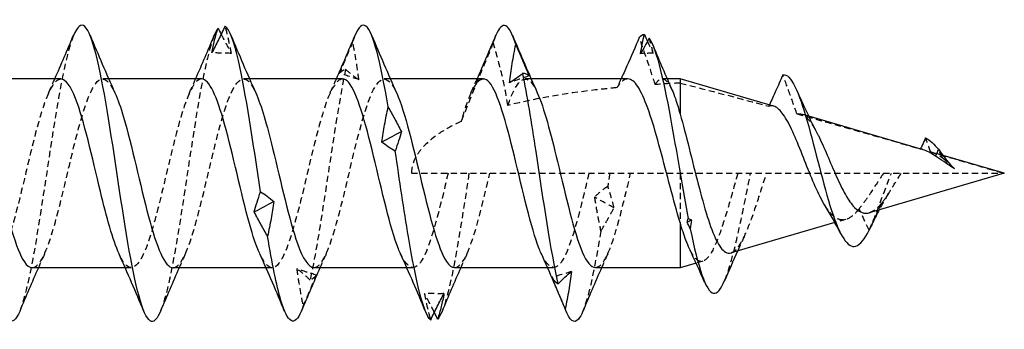
# Model space of a CAD drawing. Units: millimetres. Extents: x 1814 to 2250, y 1264 to 1639.
# Drawn here: x 2026 to 2053, y 1628 to 1636 of the extents above; entities that cross this region are included whole.
import ezdxf

# ---------------------------------------------------------------- set-up
doc = ezdxf.new("R2010")
doc.units = ezdxf.units.MM
doc.linetypes.add('DASHED', pattern=[0.2067, 0.1654, -0.0413])
doc.layers.add('Hidden', color=6, linetype='DASHED', lineweight=25)
doc.layers.add('Part', color=7, linetype='Continuous', lineweight=25)

msp = doc.modelspace()

# ---------------------------------------------------------------- linework, layer by layer
at = {"layer": 'Hidden'}
for p, q in [((2028.705, 1634.737), (2028.541, 1634.737)), ((2032.505, 1634.737), (2032.341, 1634.737)), ((2036.305, 1634.737), (2036.141, 1634.737)), ((2040.105, 1634.737), (2039.941, 1634.737)), ((2043.776, 1634.737), (2043.642, 1634.737)), ((2047.596, 1633.726), (2047.388, 1633.787)), ((2051.224, 1632.669), (2050.922, 1632.757)), ((2051.206, 1632.605), (2051.102, 1632.835)), ((2036.876, 1632.187), (2052.876, 1632.187)), ((2044.127, 1632.187), (2044.127, 1630.859)), ((2049.227, 1630.65), (2048.957, 1631.231)), ((2049.566, 1631.38), (2049.482, 1631.198)), ((2048.598, 1630.94), (2048.304, 1630.855)), ((2044.741, 1629.816), (2044.557, 1629.763)), ((2029.313, 1629.637), (2029.149, 1629.637)), ((2033.113, 1629.637), (2032.949, 1629.637)), ((2036.913, 1629.637), (2036.749, 1629.637)), ((2040.713, 1629.637), (2040.549, 1629.637))]:
    msp.add_line(p, q, dxfattribs=at)
for points, knots in [([(2031.739, 1635.94), (2031.77, 1635.878), (2031.802, 1635.816), (2031.894, 1635.642), (2031.954, 1635.531), (2032.014, 1635.424)], [0.02166418, 0.02166418, 0.02166418, 0.02166418, 0.04635749, 0.04635749, 0.09246659, 0.09246659, 0.09246659, 0.09246659]), ([(2032.014, 1635.424), (2031.993, 1635.551), (2031.967, 1635.676), (2031.91, 1635.923), (2031.879, 1636.044), (2031.845, 1636.162)], [0, 0, 0, 0, 0.0523429, 0.0523429, 0.105829, 0.105829, 0.105829, 0.105829]), ([(2027.753, 1635.906), (2027.656, 1635.675), (2027.56, 1635.307), (2027.463, 1634.828), (2027.264, 1633.836), (2027.064, 1632.396), (2026.864, 1631.124), (2026.677, 1629.927), (2026.489, 1628.913), (2026.301, 1628.459)], [23.932762, 23.932762, 23.932762, 23.932762, 24.411731, 24.411731, 24.411731, 25.401847, 25.401847, 25.401847, 26.332721, 26.332721, 26.332721, 26.332721]), ([(2031.553, 1635.913), (2031.387, 1635.509), (2031.222, 1634.683), (2031.056, 1633.665), (2030.857, 1632.439), (2030.657, 1630.971), (2030.457, 1629.89), (2030.339, 1629.248), (2030.22, 1628.754), (2030.101, 1628.467)], [17.649576, 17.649576, 17.649576, 17.649576, 18.471035, 18.471035, 18.471035, 19.461151, 19.461151, 19.461151, 20.049536, 20.049536, 20.049536, 20.049536]), ([(2035.288, 1635.739), (2035.229, 1635.597), (2035.169, 1635.455), (2035.049, 1635.171), (2034.989, 1635.029), (2034.929, 1634.888)], [0, 0, 0, 0, 0.04635749, 0.04635749, 0.09246659, 0.09246659, 0.09246659, 0.09246659]), ([(2035.457, 1634.714), (2035.436, 1634.885), (2035.411, 1635.055), (2035.354, 1635.397), (2035.322, 1635.569), (2035.288, 1635.739)], [0, 0, 0, 0, 0.0523429, 0.0523429, 0.105829, 0.105829, 0.105829, 0.105829]), ([(2039.081, 1635.716), (2038.95, 1635.395), (2038.821, 1635.082), (2038.536, 1634.388), (2038.362, 1633.966), (2038.214, 1633.586)], [-0.2137435, -0.2137435, -0.2137435, -0.2137435, -0.1231024, -0.1231024, 0, 0, 0, 0]), ([(2039.153, 1635.914), (2039.133, 1635.868), (2039.114, 1635.815), (2039.094, 1635.756), (2039.089, 1635.743), (2039.085, 1635.73), (2039.081, 1635.716)], [5.0832056, 5.0832056, 5.0832056, 5.0832056, 5.1809572, 5.1809572, 5.1809572, 5.2025596, 5.2025596, 5.2025596, 5.2025596]), ([(2039.475, 1634.018), (2039.437, 1634.315), (2039.373, 1634.621), (2039.236, 1635.177), (2039.159, 1635.452), (2039.081, 1635.716)], [-0.1713717, -0.1713717, -0.1713717, -0.1713717, -0.0828096, -0.0828096, 0, 0, 0, 0]), ([(2043.454, 1634.584), (2043.397, 1634.764), (2043.337, 1634.947), (2043.197, 1635.362), (2043.109, 1635.612), (2043.024, 1635.852)], [-0.1313755, -0.1313755, -0.1313755, -0.1313755, -0.0765731, -0.0765731, 0, 0, 0, 0]), ([(2030.441, 1629.637), (2030.443, 1629.637), (2030.445, 1629.637), (2030.448, 1629.637), (2030.671, 1629.648), (2030.894, 1630.226), (2031.118, 1631.074), (2031.341, 1631.921), (2031.565, 1632.997), (2031.788, 1633.743), (2032.011, 1634.489), (2032.235, 1634.871), (2032.458, 1634.69), (2032.53, 1634.632), (2032.601, 1634.517), (2032.672, 1634.359)], [-20.420352, -20.420352, -20.420352, -20.420352, -20.409448, -20.409448, -20.409448, -19.301381, -19.301381, -19.301381, -18.193314, -18.193314, -18.193314, -17.085247, -17.085247, -17.085247, -16.731102, -16.731102, -16.731102, -16.731102]), ([(2035.098, 1634.996), (2034.899, 1634.057), (2034.699, 1632.638), (2034.499, 1631.347), (2034.38, 1630.574), (2034.26, 1629.853), (2034.14, 1629.304)], [11.787752, 11.787752, 11.787752, 11.787752, 12.777868, 12.777868, 12.777868, 13.371285, 13.371285, 13.371285, 13.371285]), ([(2034.929, 1634.888), (2034.95, 1634.913), (2034.976, 1634.935), (2035.033, 1634.972), (2035.064, 1634.986), (2035.098, 1634.996)], [0, 0, 0, 0, 0.0523429, 0.0523429, 0.105829, 0.105829, 0.105829, 0.105829]), ([(2035.098, 1634.996), (2035.158, 1634.94), (2035.217, 1634.889), (2035.337, 1634.794), (2035.397, 1634.752), (2035.457, 1634.714)], [0, 0, 0, 0, 0.04635749, 0.04635749, 0.09246659, 0.09246659, 0.09246659, 0.09246659]), ([(2039.475, 1634.018), (2039.699, 1634.674), (2039.922, 1634.905), (2040.146, 1634.593), (2040.188, 1634.534), (2040.23, 1634.456), (2040.272, 1634.362)], [-5.482307, -5.482307, -5.482307, -5.482307, -4.37424, -4.37424, -4.37424, -4.164731, -4.164731, -4.164731, -4.164731]), ([(2027.413, 1634.728), (2027.323, 1634.73), (2027.232, 1634.65), (2027.141, 1634.483), (2026.918, 1634.073), (2026.694, 1633.161), (2026.471, 1632.219), (2026.247, 1631.277), (2026.024, 1630.351), (2025.801, 1629.92), (2025.595, 1629.522), (2025.388, 1629.564), (2025.182, 1630.011)], [23.561945, 23.561945, 23.561945, 23.561945, 24.012259, 24.012259, 24.012259, 25.120326, 25.120326, 25.120326, 26.228393, 26.228393, 26.228393, 27.251195, 27.251195, 27.251195, 27.251195]), ([(2026.641, 1629.644), (2026.793, 1629.65), (2026.945, 1629.889), (2027.097, 1630.328), (2027.32, 1630.972), (2027.544, 1632.017), (2027.767, 1632.919), (2027.99, 1633.821), (2028.214, 1634.539), (2028.437, 1634.7), (2028.582, 1634.804), (2028.727, 1634.671), (2028.872, 1634.357)], [-26.703538, -26.703538, -26.703538, -26.703538, -25.949783, -25.949783, -25.949783, -24.841716, -24.841716, -24.841716, -23.733649, -23.733649, -23.733649, -23.014287, -23.014287, -23.014287, -23.014287]), ([(2031.213, 1634.736), (2031.196, 1634.737), (2031.179, 1634.734), (2031.162, 1634.728), (2030.938, 1634.648), (2030.715, 1634.003), (2030.492, 1633.127), (2030.268, 1632.252), (2030.045, 1631.187), (2029.822, 1630.486), (2029.598, 1629.784), (2029.375, 1629.479), (2029.151, 1629.728), (2029.095, 1629.791), (2029.039, 1629.889), (2028.982, 1630.014)], [17.27876, 17.27876, 17.27876, 17.27876, 17.363856, 17.363856, 17.363856, 18.471923, 18.471923, 18.471923, 19.57999, 19.57999, 19.57999, 20.688058, 20.688058, 20.688058, 20.96801, 20.96801, 20.96801, 20.96801]), ([(2035.013, 1634.732), (2034.846, 1634.725), (2034.68, 1634.43), (2034.513, 1633.912), (2034.289, 1633.218), (2034.066, 1632.156), (2033.842, 1631.276), (2033.619, 1630.397), (2033.396, 1629.741), (2033.172, 1629.649), (2033.042, 1629.596), (2032.912, 1629.735), (2032.782, 1630.018)], [10.995574, 10.995574, 10.995574, 10.995574, 11.823521, 11.823521, 11.823521, 12.931588, 12.931588, 12.931588, 14.039655, 14.039655, 14.039655, 14.684825, 14.684825, 14.684825, 14.684825]), ([(2034.241, 1629.645), (2034.317, 1629.642), (2034.393, 1629.698), (2034.469, 1629.815), (2034.692, 1630.161), (2034.915, 1631.028), (2035.139, 1631.967), (2035.362, 1632.905), (2035.585, 1633.87), (2035.809, 1634.362), (2036.03, 1634.849), (2036.251, 1634.849), (2036.472, 1634.364)], [-14.137167, -14.137167, -14.137167, -14.137167, -13.761045, -13.761045, -13.761045, -12.652978, -12.652978, -12.652978, -11.544911, -11.544911, -11.544911, -10.447917, -10.447917, -10.447917, -10.447917]), ([(2038.813, 1634.732), (2038.646, 1634.725), (2038.48, 1634.43), (2038.313, 1633.912), (2038.28, 1633.81), (2038.247, 1633.701), (2038.214, 1633.586)], [4.712389, 4.712389, 4.712389, 4.712389, 5.5403355, 5.5403355, 5.5403355, 5.7027111, 5.7027111, 5.7027111, 5.7027111]), ([(2042.712, 1634.737), (2042.646, 1634.737), (2042.581, 1634.7), (2042.484, 1634.592), (2042.453, 1634.55), (2042.422, 1634.501)], [0.5603343, 0.5603343, 0.5603343, 0.5603343, 0.6388147, 0.6388147, 0.6751763, 0.6751763, 0.6751763, 0.6751763]), ([(2043.454, 1634.584), (2043.52, 1634.692), (2043.587, 1634.743), (2043.726, 1634.729), (2043.797, 1634.654), (2043.884, 1634.488), (2043.899, 1634.458), (2043.913, 1634.425)], [0.3197822, 0.3197822, 0.3197822, 0.3197822, 0.416502, 0.416502, 0.5206275, 0.5206275, 0.541573, 0.541573, 0.541573, 0.541573]), ([(2047.277, 1633.79), (2047.221, 1633.957), (2047.16, 1634.131), (2047.036, 1634.476), (2046.966, 1634.666), (2046.899, 1634.848)], [-0.1095453, -0.1095453, -0.1095453, -0.1095453, -0.0582382, -0.0582382, 0, 0, 0, 0]), ([(2042.422, 1634.501), (2042.275, 1634.486), (2042.129, 1634.471), (2041.192, 1634.367), (2040.29, 1634.231), (2039.475, 1634.018)], [2.5992489, 2.5992489, 2.5992489, 2.5992489, 2.6439793, 2.6439793, 2.8882884, 2.8882884, 2.8882884, 2.8882884]), ([(2046.65, 1634.002), (2046.643, 1634.004), (2046.635, 1634.006), (2046.59, 1634.014), (2046.554, 1634.011), (2046.517, 1633.998)], [0.60030608, 0.60030608, 0.60030608, 0.60030608, 0.60742515, 0.60742515, 0.64173962, 0.64173962, 0.64173962, 0.64173962]), ([(2047.277, 1633.79), (2047.31, 1633.798), (2047.343, 1633.798), (2047.455, 1633.771), (2047.534, 1633.709), (2047.682, 1633.521), (2047.75, 1633.411), (2047.819, 1633.28)], [0.1930081, 0.1930081, 0.1930081, 0.1930081, 0.2222115, 0.2222115, 0.2915548, 0.2915548, 0.3482551, 0.3482551, 0.3482551, 0.3482551]), ([(2038.214, 1633.586), (2038.01, 1633.493), (2037.81, 1633.386), (2037.451, 1633.15), (2037.26, 1632.995), (2037.044, 1632.721), (2036.984, 1632.623), (2036.9, 1632.414), (2036.876, 1632.303), (2036.876, 1632.187)], [3.020107, 3.020107, 3.020107, 3.020107, 3.0838009, 3.0838009, 3.1532654, 3.1532654, 3.1879977, 3.1879977, 3.22273, 3.22273, 3.22273, 3.22273]), ([(2050.887, 1632.766), (2050.871, 1632.81), (2050.856, 1632.854), (2050.812, 1632.975), (2050.78, 1633.063), (2050.749, 1633.144)], [-0.03824301, -0.03824301, -0.03824301, -0.03824301, -0.0258487, -0.0258487, 0, 0, 0, 0]), ([(2050.887, 1632.766), (2050.924, 1632.758), (2050.962, 1632.745), (2051.068, 1632.698), (2051.135, 1632.656), (2051.206, 1632.605)], [0.05354056, 0.05354056, 0.05354056, 0.05354056, 0.07059684, 0.07059684, 0.10016461, 0.10016461, 0.10016461, 0.10016461]), ([(2051.206, 1632.605), (2051.237, 1632.581), (2051.268, 1632.554), (2051.331, 1632.498), (2051.362, 1632.469), (2051.434, 1632.403), (2051.474, 1632.365), (2051.515, 1632.328)], [0, 0, 0, 0, 0.01377988, 0.01377988, 0.02717358, 0.02717358, 0.04384136, 0.04384136, 0.04384136, 0.04384136]), ([(2037.863, 1632.187), (2037.64, 1631.245), (2037.417, 1630.326), (2037.193, 1629.905), (2036.99, 1629.522), (2036.786, 1629.57), (2036.582, 1630.011)], [6.283185, 6.283185, 6.283185, 6.283185, 7.391252, 7.391252, 7.391252, 8.401639, 8.401639, 8.401639, 8.401639]), ([(2038.427, 1632.187), (2038.228, 1630.87), (2038.029, 1629.573), (2037.83, 1628.848), (2037.787, 1628.692), (2037.744, 1628.562), (2037.701, 1628.459)], [6.283185, 6.283185, 6.283185, 6.283185, 7.271136, 7.271136, 7.271136, 7.483165, 7.483165, 7.483165, 7.483165]), ([(2038.041, 1629.645), (2038.191, 1629.65), (2038.34, 1629.881), (2038.489, 1630.306), (2038.657, 1630.782), (2038.824, 1631.482), (2038.991, 1632.187)], [-7.853982, -7.853982, -7.853982, -7.853982, -7.112643, -7.112643, -7.112643, -6.283185, -6.283185, -6.283185, -6.283185]), ([(2041.663, 1632.187), (2041.44, 1631.245), (2041.217, 1630.326), (2040.993, 1629.905), (2040.79, 1629.522), (2040.586, 1629.57), (2040.382, 1630.011)], [0, 0, 0, 0, 1.108067, 1.108067, 1.108067, 2.118454, 2.118454, 2.118454, 2.118454]), ([(2041.841, 1629.647), (2041.946, 1629.646), (2042.051, 1629.755), (2042.156, 1629.975), (2042.368, 1630.419), (2042.579, 1631.295), (2042.791, 1632.187)], [-1.570796, -1.570796, -1.570796, -1.570796, -1.050039, -1.050039, -1.050039, 0, 0, 0, 0]), ([(2045.683, 1632.187), (2045.669, 1632.137), (2045.654, 1632.086), (2045.558, 1631.747), (2045.478, 1631.46), (2045.317, 1630.918), (2045.237, 1630.669), (2045.077, 1630.246), (2044.997, 1630.079), (2044.837, 1629.854), (2044.757, 1629.801), (2044.597, 1629.821), (2044.518, 1629.897), (2044.418, 1630.069), (2044.398, 1630.108), (2044.377, 1630.151)], [0.0716877, 0.0716877, 0.0716877, 0.0716877, 0.0875102, 0.0875102, 0.1774954, 0.1774954, 0.2699623, 0.2699623, 0.3649168, 0.3649168, 0.4623639, 0.4623639, 0.5623084, 0.5623084, 0.5882907, 0.5882907, 0.5882907, 0.5882907]), ([(2045.328, 1629.294), (2045.436, 1629.549), (2045.545, 1629.932), (2045.653, 1630.399), (2045.778, 1630.937), (2045.902, 1631.572), (2046.027, 1632.187)], [5.126552, 5.126552, 5.126552, 5.126552, 5.664366, 5.664366, 5.664366, 6.283185, 6.283185, 6.283185, 6.283185]), ([(2045.5, 1630.037), (2045.531, 1630.046), (2045.562, 1630.064), (2045.674, 1630.155), (2045.755, 1630.276), (2045.92, 1630.607), (2046.001, 1630.813), (2046.166, 1631.278), (2046.248, 1631.531), (2046.374, 1631.923), (2046.417, 1632.056), (2046.459, 1632.187)], [0.5496899, 0.5496899, 0.5496899, 0.5496899, 0.583972, 0.583972, 0.6723895, 0.6723895, 0.7582776, 0.7582776, 0.8416443, 0.8416443, 0.8835643, 0.8835643, 0.8835643, 0.8835643]), ([(2049.617, 1632.187), (2049.603, 1632.167), (2049.588, 1632.146), (2049.471, 1631.974), (2049.372, 1631.818), (2049.221, 1631.588), (2049.168, 1631.51), (2049.062, 1631.362), (2049.009, 1631.293), (2048.957, 1631.231)], [0.0966939, 0.0966939, 0.0966939, 0.0966939, 0.1043475, 0.1043475, 0.1594089, 0.1594089, 0.1897602, 0.1897602, 0.2210331, 0.2210331, 0.2210331, 0.2210331]), ([(2049.566, 1631.38), (2049.641, 1631.472), (2049.716, 1631.584), (2049.869, 1631.829), (2049.945, 1631.957), (2050.047, 1632.119), (2050.069, 1632.153), (2050.091, 1632.187)], [0, 0, 0, 0, 0.0468684, 0.0468684, 0.0918842, 0.0918842, 0.104305, 0.104305, 0.104305, 0.104305]), ([(2042.174, 1631.839), (2042.115, 1631.798), (2042.055, 1631.753), (2041.935, 1631.655), (2041.875, 1631.602), (2041.815, 1631.545)], [0, 0, 0, 0, 0.04635749, 0.04635749, 0.09246659, 0.09246659, 0.09246659, 0.09246659]), ([(2042.344, 1631.259), (2042.322, 1631.349), (2042.297, 1631.441), (2042.24, 1631.634), (2042.208, 1631.735), (2042.174, 1631.839)], [0, 0, 0, 0, 0.0523429, 0.0523429, 0.105829, 0.105829, 0.105829, 0.105829]), ([(2041.815, 1631.545), (2041.837, 1631.396), (2041.862, 1631.246), (2041.919, 1630.939), (2041.951, 1630.782), (2041.984, 1630.624)], [0, 0, 0, 0, 0.0523429, 0.0523429, 0.105829, 0.105829, 0.105829, 0.105829]), ([(2041.984, 1630.624), (2042.044, 1630.724), (2042.104, 1630.827), (2042.224, 1631.039), (2042.284, 1631.148), (2042.344, 1631.259)], [0, 0, 0, 0, 0.04635749, 0.04635749, 0.09246659, 0.09246659, 0.09246659, 0.09246659]), ([(2048.957, 1631.231), (2048.866, 1631.116), (2048.778, 1631.031), (2048.6, 1630.928), (2048.513, 1630.915), (2048.337, 1630.966), (2048.25, 1631.033), (2048.123, 1631.187), (2048.081, 1631.245), (2048.04, 1631.311)], [0, 0, 0, 0, 0.0581285, 0.0581285, 0.1185067, 0.1185067, 0.1811846, 0.1811846, 0.2119166, 0.2119166, 0.2119166, 0.2119166]), ([(2049.227, 1631.124), (2049.259, 1631.133), (2049.291, 1631.147), (2049.403, 1631.212), (2049.483, 1631.284), (2049.566, 1631.38)], [0.69073586, 0.69073586, 0.69073586, 0.69073586, 0.71100024, 0.71100024, 0.76022344, 0.76022344, 0.76022344, 0.76022344]), ([(2034.14, 1629.304), (2034.081, 1629.363), (2034.021, 1629.419), (2033.901, 1629.52), (2033.841, 1629.566), (2033.781, 1629.608)], [0, 0, 0, 0, 0.04635749, 0.04635749, 0.09246659, 0.09246659, 0.09246659, 0.09246659]), ([(2033.781, 1629.608), (2033.803, 1629.438), (2033.828, 1629.268), (2033.885, 1628.928), (2033.917, 1628.757), (2033.95, 1628.588)], [0, 0, 0, 0, 0.0523429, 0.0523429, 0.105829, 0.105829, 0.105829, 0.105829]), ([(2033.95, 1628.588), (2034.01, 1628.731), (2034.07, 1628.873), (2034.19, 1629.157), (2034.25, 1629.298), (2034.31, 1629.44)], [0, 0, 0, 0, 0.04635749, 0.04635749, 0.09246659, 0.09246659, 0.09246659, 0.09246659]), ([(2034.31, 1629.44), (2034.288, 1629.41), (2034.263, 1629.383), (2034.206, 1629.338), (2034.174, 1629.319), (2034.14, 1629.304)], [0, 0, 0, 0, 0.0523429, 0.0523429, 0.105829, 0.105829, 0.105829, 0.105829]), ([(2037.493, 1628.431), (2037.464, 1628.49), (2037.434, 1628.548), (2037.344, 1628.721), (2037.284, 1628.834), (2037.224, 1628.944)], [0.02338126, 0.02338126, 0.02338126, 0.02338126, 0.04635749, 0.04635749, 0.09246659, 0.09246659, 0.09246659, 0.09246659]), ([(2037.224, 1628.944), (2037.246, 1628.82), (2037.271, 1628.698), (2037.328, 1628.458), (2037.36, 1628.34), (2037.394, 1628.225)], [0, 0, 0, 0, 0.0523429, 0.0523429, 0.105829, 0.105829, 0.105829, 0.105829])]:
    msp.add_open_spline(points, degree=3, knots=knots, dxfattribs=at)
for points in [[(2035.353, 1635.915), (2035.331, 1635.863), (2035.31, 1635.805), (2035.288, 1635.739)], [(2043.246, 1635.749), (2043.297, 1635.642), (2043.348, 1635.536), (2043.399, 1635.433)], [(2043.399, 1635.433), (2043.369, 1635.572), (2043.332, 1635.706), (2043.292, 1635.835)], [(2032.014, 1635.424), (2031.838, 1635.433), (2031.662, 1635.437), (2031.486, 1635.437)], [(2043.399, 1635.433), (2043.285, 1635.429), (2043.172, 1635.424), (2043.059, 1635.417)], [(2035.457, 1634.714), (2035.281, 1634.775), (2035.105, 1634.834), (2034.929, 1634.888)], [(2027.082, 1634.364), (2027.139, 1634.488), (2027.194, 1634.612), (2027.249, 1634.737)], [(2030.882, 1634.364), (2030.939, 1634.488), (2030.994, 1634.612), (2031.049, 1634.737)], [(2034.682, 1634.364), (2034.739, 1634.488), (2034.794, 1634.612), (2034.849, 1634.737)], [(2038.482, 1634.364), (2038.539, 1634.488), (2038.594, 1634.612), (2038.649, 1634.737)], [(2040.048, 1634.818), (2039.872, 1634.761), (2039.696, 1634.7), (2039.52, 1634.635)], [(2042.532, 1634.737), (2042.496, 1634.658), (2042.459, 1634.579), (2042.422, 1634.501)], [(2044.127, 1634.625), (2043.901, 1634.613), (2043.676, 1634.599), (2043.454, 1634.584)], [(2044.127, 1634.625), (2044.925, 1634.424), (2045.723, 1634.213), (2046.517, 1633.998)], [(2046.535, 1634.035), (2046.529, 1634.023), (2046.523, 1634.01), (2046.517, 1633.998)], [(2047.277, 1633.79), (2048.404, 1633.479), (2049.52, 1633.161), (2050.612, 1632.845)], [(2050.613, 1632.847), (2050.612, 1632.846), (2050.612, 1632.846), (2050.612, 1632.845)], [(2050.662, 1632.832), (2050.645, 1632.837), (2050.628, 1632.842), (2050.612, 1632.845)], [(2050.887, 1632.766), (2051.561, 1632.57), (2052.225, 1632.377), (2052.876, 1632.187)], [(2042.227, 1632.187), (2042.21, 1632.071), (2042.192, 1631.955), (2042.174, 1631.839)], [(2049.227, 1630.65), (2049.427, 1631.079), (2049.627, 1631.694), (2049.827, 1632.187)], [(2042.344, 1631.259), (2042.168, 1631.353), (2041.991, 1631.448), (2041.815, 1631.545)], [(2049.749, 1631.638), (2049.661, 1631.502), (2049.578, 1631.354), (2049.498, 1631.203)], [(2041.984, 1630.624), (2041.823, 1629.644), (2041.662, 1628.855), (2041.501, 1628.462)], [(2045.865, 1630.499), (2045.801, 1630.363), (2045.739, 1630.226), (2045.677, 1630.089)], [(2026.972, 1630.01), (2026.916, 1629.886), (2026.86, 1629.762), (2026.805, 1629.637)], [(2030.772, 1630.01), (2030.716, 1629.886), (2030.66, 1629.762), (2030.605, 1629.637)], [(2034.572, 1630.01), (2034.516, 1629.886), (2034.46, 1629.762), (2034.405, 1629.637)], [(2038.372, 1630.01), (2038.316, 1629.886), (2038.26, 1629.762), (2038.205, 1629.637)], [(2042.172, 1630.01), (2042.116, 1629.886), (2042.06, 1629.762), (2042.005, 1629.637)], [(2034.31, 1629.44), (2034.133, 1629.492), (2033.957, 1629.548), (2033.781, 1629.608)], [(2041.196, 1629.536), (2041.02, 1629.479), (2040.844, 1629.426), (2040.667, 1629.376)], [(2037.753, 1628.938), (2037.577, 1628.936), (2037.4, 1628.938), (2037.224, 1628.944)], [(2033.95, 1628.588), (2033.934, 1628.541), (2033.918, 1628.498), (2033.901, 1628.46)]]:
    msp.add_open_spline(points, degree=3, dxfattribs=at)
at = {"layer": 'Part'}
for p, q in [((2027.413, 1634.737), (2024.905, 1634.737)), ((2031.213, 1634.737), (2028.705, 1634.737)), ((2035.013, 1634.737), (2032.505, 1634.737)), ((2038.813, 1634.737), (2036.305, 1634.737)), ((2042.712, 1634.737), (2040.105, 1634.737)), ((2044.127, 1634.737), (2043.776, 1634.737)), ((2044.127, 1634.737), (2044.127, 1633.781)), ((2046.65, 1634.002), (2044.127, 1634.737)), ((2050.662, 1632.832), (2047.596, 1633.726)), ((2051.102, 1632.835), (2051.02, 1632.652)), ((2052.876, 1632.187), (2051.224, 1632.669)), ((2052.876, 1632.187), (2049.227, 1631.124)), ((2049.482, 1631.198), (2049.227, 1630.65)), ((2044.127, 1630.859), (2044.127, 1629.637)), ((2048.304, 1630.855), (2045.5, 1630.037)), ((2029.149, 1629.637), (2026.641, 1629.637)), ((2032.949, 1629.637), (2030.441, 1629.637)), ((2036.749, 1629.637), (2034.241, 1629.637)), ((2040.549, 1629.637), (2038.041, 1629.637)), ((2044.127, 1629.637), (2041.841, 1629.637)), ((2044.557, 1629.763), (2044.127, 1629.637))]:
    msp.add_line(p, q, dxfattribs=at)
for points, knots in [([(2026.301, 1628.459), (2026.29, 1628.431), (2026.278, 1628.404), (2026.266, 1628.38), (2026.066, 1627.975), (2025.866, 1628.245), (2025.667, 1629.073), (2025.467, 1629.902), (2025.268, 1631.264), (2025.068, 1632.578), (2024.868, 1633.892), (2024.669, 1635.117), (2024.469, 1635.73), (2024.297, 1636.258), (2024.125, 1636.318), (2023.953, 1635.913)], [26.332721, 26.332721, 26.332721, 26.332721, 26.391963, 26.391963, 26.391963, 27.382079, 27.382079, 27.382079, 28.372195, 28.372195, 28.372195, 29.362311, 29.362311, 29.362311, 30.215947, 30.215947, 30.215947, 30.215947]), ([(2030.101, 1628.467), (2030.02, 1628.272), (2029.94, 1628.173), (2029.859, 1628.189), (2029.659, 1628.23), (2029.459, 1628.972), (2029.26, 1630.097), (2029.06, 1631.223), (2028.861, 1632.698), (2028.661, 1633.892), (2028.461, 1635.086), (2028.262, 1635.963), (2028.062, 1636.148), (2027.959, 1636.243), (2027.856, 1636.153), (2027.753, 1635.906)], [20.049536, 20.049536, 20.049536, 20.049536, 20.451267, 20.451267, 20.451267, 21.441383, 21.441383, 21.441383, 22.431499, 22.431499, 22.431499, 23.421615, 23.421615, 23.421615, 23.932762, 23.932762, 23.932762, 23.932762]), ([(2036.246, 1633.982), (2036.046, 1635.162), (2035.847, 1636.009), (2035.647, 1636.161), (2035.549, 1636.235), (2035.451, 1636.149), (2035.353, 1635.915)], [9.89003, 9.89003, 9.89003, 9.89003, 10.880146, 10.880146, 10.880146, 11.366391, 11.366391, 11.366391, 11.366391]), ([(2031.845, 1636.162), (2031.785, 1636.036), (2031.726, 1635.912), (2031.606, 1635.671), (2031.546, 1635.552), (2031.486, 1635.437)], [0, 0, 0, 0, 0.04635749, 0.04635749, 0.09246659, 0.09246659, 0.09246659, 0.09246659]), ([(2031.486, 1635.437), (2031.507, 1635.554), (2031.532, 1635.667), (2031.589, 1635.89), (2031.621, 1636), (2031.655, 1636.106)], [0, 0, 0, 0, 0.0523429, 0.0523429, 0.105829, 0.105829, 0.105829, 0.105829]), ([(2032.803, 1631.689), (2032.603, 1632.999), (2032.403, 1634.376), (2032.204, 1635.232), (2032.084, 1635.745), (2031.965, 1636.074), (2031.845, 1636.162)], [15.583196, 15.583196, 15.583196, 15.583196, 16.573313, 16.573313, 16.573313, 17.166729, 17.166729, 17.166729, 17.166729]), ([(2039.52, 1634.635), (2039.541, 1634.807), (2039.567, 1634.978), (2039.623, 1635.323), (2039.655, 1635.496), (2039.689, 1635.667)], [0, 0, 0, 0, 0.0523429, 0.0523429, 0.105829, 0.105829, 0.105829, 0.105829]), ([(2039.689, 1635.667), (2039.749, 1635.526), (2039.808, 1635.384), (2039.928, 1635.101), (2039.988, 1634.96), (2040.048, 1634.818)], [0, 0, 0, 0, 0.04635749, 0.04635749, 0.09246659, 0.09246659, 0.09246659, 0.09246659]), ([(2043.024, 1635.852), (2042.915, 1635.599), (2042.803, 1635.339), (2042.639, 1634.971), (2042.586, 1634.854), (2042.532, 1634.737)], [-0.1710536, -0.1710536, -0.1710536, -0.1710536, -0.0873501, -0.0873501, -0.0489134, -0.0489134, -0.0489134, -0.0489134]), ([(2043.292, 1635.835), (2043.496, 1635.545), (2043.701, 1634.602), (2043.905, 1633.463), (2044.052, 1632.642), (2044.199, 1631.737), (2044.347, 1630.97)], [1.760653, 1.760653, 1.760653, 1.760653, 2.774173, 2.774173, 2.774173, 3.504228, 3.504228, 3.504228, 3.504228]), ([(2039.879, 1634.888), (2039.82, 1634.837), (2039.76, 1634.79), (2039.64, 1634.706), (2039.58, 1634.668), (2039.52, 1634.635)], [0, 0, 0, 0, 0.04635749, 0.04635749, 0.09246659, 0.09246659, 0.09246659, 0.09246659]), ([(2040.837, 1629.202), (2040.637, 1630.081), (2040.438, 1631.47), (2040.238, 1632.776), (2040.118, 1633.558), (2039.999, 1634.304), (2039.879, 1634.888)], [2.299142, 2.299142, 2.299142, 2.299142, 3.289258, 3.289258, 3.289258, 3.882675, 3.882675, 3.882675, 3.882675]), ([(2040.048, 1634.818), (2040.027, 1634.837), (2040.002, 1634.853), (2039.945, 1634.876), (2039.913, 1634.884), (2039.879, 1634.888)], [0, 0, 0, 0, 0.0523429, 0.0523429, 0.105829, 0.105829, 0.105829, 0.105829]), ([(2046.899, 1634.848), (2047.117, 1634.895), (2047.336, 1634.367), (2047.555, 1633.598), (2047.774, 1632.829), (2047.993, 1631.862), (2048.212, 1631.187), (2048.431, 1630.511), (2048.65, 1630.151), (2048.869, 1630.221), (2048.988, 1630.259), (2049.108, 1630.415), (2049.227, 1630.65)], [1.109977, 1.109977, 1.109977, 1.109977, 2.195818, 2.195818, 2.195818, 3.281659, 3.281659, 3.281659, 4.367499, 4.367499, 4.367499, 4.960409, 4.960409, 4.960409, 4.960409]), ([(2028.982, 1630.014), (2028.815, 1630.386), (2028.648, 1631.002), (2028.481, 1631.693), (2028.258, 1632.617), (2028.035, 1633.629), (2027.811, 1634.205), (2027.679, 1634.547), (2027.546, 1634.725), (2027.413, 1634.728)], [20.96801, 20.96801, 20.96801, 20.96801, 21.796125, 21.796125, 21.796125, 22.904192, 22.904192, 22.904192, 23.561945, 23.561945, 23.561945, 23.561945]), ([(2032.782, 1630.018), (2032.689, 1630.222), (2032.595, 1630.499), (2032.502, 1630.832), (2032.279, 1631.63), (2032.055, 1632.711), (2031.832, 1633.515), (2031.626, 1634.258), (2031.42, 1634.731), (2031.213, 1634.736)], [14.684825, 14.684825, 14.684825, 14.684825, 15.147722, 15.147722, 15.147722, 16.255789, 16.255789, 16.255789, 17.27876, 17.27876, 17.27876, 17.27876]), ([(2036.582, 1630.011), (2036.562, 1630.054), (2036.543, 1630.1), (2036.523, 1630.15), (2036.3, 1630.716), (2036.076, 1631.724), (2035.853, 1632.65), (2035.63, 1633.576), (2035.406, 1634.377), (2035.183, 1634.638), (2035.126, 1634.704), (2035.07, 1634.734), (2035.013, 1634.732)], [8.401639, 8.401639, 8.401639, 8.401639, 8.49932, 8.49932, 8.49932, 9.607387, 9.607387, 9.607387, 10.715454, 10.715454, 10.715454, 10.995574, 10.995574, 10.995574, 10.995574]), ([(2040.382, 1630.011), (2040.362, 1630.054), (2040.343, 1630.1), (2040.323, 1630.15), (2040.1, 1630.716), (2039.876, 1631.724), (2039.653, 1632.65), (2039.43, 1633.576), (2039.206, 1634.377), (2038.983, 1634.638), (2038.926, 1634.704), (2038.87, 1634.734), (2038.813, 1634.732)], [2.118454, 2.118454, 2.118454, 2.118454, 2.216134, 2.216134, 2.216134, 3.324201, 3.324201, 3.324201, 4.432268, 4.432268, 4.432268, 4.712389, 4.712389, 4.712389, 4.712389]), ([(2044.127, 1630.859), (2044.037, 1631.152), (2043.948, 1631.478), (2043.768, 1632.158), (2043.679, 1632.504), (2043.5, 1633.168), (2043.411, 1633.479), (2043.231, 1634.021), (2043.142, 1634.247), (2042.962, 1634.582), (2042.873, 1634.687), (2042.759, 1634.732), (2042.736, 1634.737), (2042.712, 1634.737)], [0, 0, 0, 0, 0.1064691, 0.1064691, 0.2129382, 0.2129382, 0.3194073, 0.3194073, 0.4258765, 0.4258765, 0.5323456, 0.5323456, 0.5603343, 0.5603343, 0.5603343, 0.5603343]), ([(2046.899, 1634.848), (2046.835, 1634.701), (2046.769, 1634.55), (2046.649, 1634.282), (2046.593, 1634.157), (2046.535, 1634.035)], [-0.09722355, -0.09722355, -0.09722355, -0.09722355, -0.04871425, -0.04871425, -0.00859091, -0.00859091, -0.00859091, -0.00859091]), ([(2025.072, 1634.364), (2025.077, 1634.354), (2025.082, 1634.343), (2025.087, 1634.332), (2025.31, 1633.823), (2025.533, 1632.848), (2025.757, 1631.911), (2025.98, 1630.975), (2026.203, 1630.122), (2026.427, 1629.796), (2026.498, 1629.691), (2026.57, 1629.642), (2026.641, 1629.644)], [-29.297473, -29.297473, -29.297473, -29.297473, -29.273985, -29.273985, -29.273985, -28.165918, -28.165918, -28.165918, -27.05785, -27.05785, -27.05785, -26.703538, -26.703538, -26.703538, -26.703538]), ([(2028.872, 1634.357), (2028.951, 1634.187), (2029.029, 1633.965), (2029.107, 1633.699), (2029.331, 1632.94), (2029.554, 1631.862), (2029.778, 1631.024), (2029.999, 1630.194), (2030.22, 1629.638), (2030.441, 1629.637)], [-23.014287, -23.014287, -23.014287, -23.014287, -22.625582, -22.625582, -22.625582, -21.517515, -21.517515, -21.517515, -20.420352, -20.420352, -20.420352, -20.420352]), ([(2032.672, 1634.359), (2032.824, 1634.021), (2032.976, 1633.483), (2033.128, 1632.865), (2033.352, 1631.957), (2033.575, 1630.92), (2033.798, 1630.29), (2033.946, 1629.874), (2034.094, 1629.65), (2034.241, 1629.645)], [-16.731102, -16.731102, -16.731102, -16.731102, -15.977179, -15.977179, -15.977179, -14.869112, -14.869112, -14.869112, -14.137167, -14.137167, -14.137167, -14.137167]), ([(2036.472, 1634.364), (2036.475, 1634.359), (2036.477, 1634.354), (2036.479, 1634.349), (2036.702, 1633.85), (2036.926, 1632.88), (2037.149, 1631.943), (2037.373, 1631.005), (2037.596, 1630.144), (2037.819, 1629.807), (2037.893, 1629.695), (2037.967, 1629.642), (2038.041, 1629.645)], [-10.447917, -10.447917, -10.447917, -10.447917, -10.436844, -10.436844, -10.436844, -9.328777, -9.328777, -9.328777, -8.22071, -8.22071, -8.22071, -7.853982, -7.853982, -7.853982, -7.853982]), ([(2040.272, 1634.362), (2040.453, 1633.959), (2040.635, 1633.262), (2040.816, 1632.504), (2041.039, 1631.569), (2041.263, 1630.586), (2041.486, 1630.064), (2041.604, 1629.788), (2041.723, 1629.648), (2041.841, 1629.647)], [-4.164731, -4.164731, -4.164731, -4.164731, -3.266173, -3.266173, -3.266173, -2.158106, -2.158106, -2.158106, -1.570796, -1.570796, -1.570796, -1.570796]), ([(2043.913, 1634.425), (2043.941, 1634.361), (2043.97, 1634.287), (2044.041, 1634.082), (2044.084, 1633.939), (2044.127, 1633.781)], [0.541573, 0.541573, 0.541573, 0.541573, 0.5827024, 0.5827024, 0.6447773, 0.6447773, 0.6447773, 0.6447773]), ([(2036.077, 1633.032), (2036.098, 1633.186), (2036.123, 1633.341), (2036.18, 1633.658), (2036.212, 1633.819), (2036.246, 1633.982)], [0, 0, 0, 0, 0.0523429, 0.0523429, 0.105829, 0.105829, 0.105829, 0.105829]), ([(2036.246, 1633.982), (2036.305, 1633.875), (2036.365, 1633.766), (2036.485, 1633.543), (2036.545, 1633.429), (2036.605, 1633.312)], [0, 0, 0, 0, 0.04635749, 0.04635749, 0.09246659, 0.09246659, 0.09246659, 0.09246659]), ([(2048.04, 1631.311), (2047.995, 1631.384), (2047.95, 1631.465), (2047.817, 1631.728), (2047.731, 1631.925), (2047.559, 1632.346), (2047.474, 1632.566), (2047.303, 1632.995), (2047.219, 1633.199), (2047.048, 1633.558), (2046.964, 1633.708), (2046.802, 1633.917), (2046.726, 1633.98), (2046.65, 1634.002)], [0.2119166, 0.2119166, 0.2119166, 0.2119166, 0.2462035, 0.2462035, 0.3135972, 0.3135972, 0.3833941, 0.3833941, 0.455618, 0.455618, 0.5302893, 0.5302893, 0.6003061, 0.6003061, 0.6003061, 0.6003061]), ([(2044.127, 1633.781), (2044.208, 1633.505), (2044.288, 1633.194), (2044.451, 1632.545), (2044.532, 1632.215), (2044.695, 1631.582), (2044.776, 1631.286), (2044.939, 1630.768), (2045.02, 1630.549), (2045.184, 1630.22), (2045.265, 1630.11), (2045.398, 1630.03), (2045.449, 1630.022), (2045.5, 1630.037)], [0, 0, 0, 0, 0.103719, 0.103719, 0.204876, 0.204876, 0.3034752, 0.3034752, 0.3995208, 0.3995208, 0.4930179, 0.4930179, 0.5496899, 0.5496899, 0.5496899, 0.5496899]), ([(2036.605, 1633.312), (2036.584, 1633.232), (2036.558, 1633.149), (2036.501, 1632.975), (2036.47, 1632.884), (2036.436, 1632.789)], [0, 0, 0, 0, 0.0523429, 0.0523429, 0.105829, 0.105829, 0.105829, 0.105829]), ([(2047.819, 1633.28), (2047.831, 1633.256), (2047.844, 1633.231), (2047.936, 1633.048), (2048.016, 1632.867), (2048.178, 1632.488), (2048.258, 1632.296), (2048.422, 1631.931), (2048.503, 1631.762), (2048.667, 1631.472), (2048.748, 1631.353), (2048.914, 1631.183), (2048.996, 1631.131), (2049.129, 1631.107), (2049.178, 1631.109), (2049.227, 1631.124)], [0.3482551, 0.3482551, 0.3482551, 0.3482551, 0.3585593, 0.3585593, 0.4232434, 0.4232434, 0.4856291, 0.4856291, 0.5457418, 0.5457418, 0.6036125, 0.6036125, 0.6592779, 0.6592779, 0.6907359, 0.6907359, 0.6907359, 0.6907359]), ([(2036.436, 1632.789), (2036.376, 1632.821), (2036.317, 1632.857), (2036.197, 1632.938), (2036.137, 1632.983), (2036.077, 1633.032)], [0, 0, 0, 0, 0.04635749, 0.04635749, 0.09246659, 0.09246659, 0.09246659, 0.09246659]), ([(2050.749, 1633.144), (2050.721, 1633.078), (2050.691, 1633.011), (2050.645, 1632.913), (2050.629, 1632.88), (2050.613, 1632.847)], [-0.04286134, -0.04286134, -0.04286134, -0.04286134, -0.02120435, -0.02120435, -0.01037924, -0.01037924, -0.01037924, -0.01037924]), ([(2037.394, 1628.225), (2037.194, 1628.407), (2036.994, 1629.282), (2036.795, 1630.475), (2036.675, 1631.19), (2036.555, 1632.007), (2036.436, 1632.789)], [7.992308, 7.992308, 7.992308, 7.992308, 8.982424, 8.982424, 8.982424, 9.575841, 9.575841, 9.575841, 9.575841]), ([(2051.02, 1632.652), (2050.903, 1632.73), (2050.792, 1632.791), (2050.676, 1632.828), (2050.669, 1632.83), (2050.662, 1632.832)], [0, 0, 0, 0, 0.04635571, 0.04635571, 0.04933379, 0.04933379, 0.04933379, 0.04933379]), ([(2051.535, 1632.31), (2051.485, 1632.34), (2051.436, 1632.371), (2051.337, 1632.437), (2051.288, 1632.471), (2051.165, 1632.556), (2051.092, 1632.606), (2051.02, 1632.652)], [0, 0, 0, 0, 0.01753991, 0.01753991, 0.0355179, 0.0355179, 0.06333587, 0.06333587, 0.06333587, 0.06333587]), ([(2032.633, 1631.143), (2032.655, 1631.227), (2032.68, 1631.314), (2032.737, 1631.496), (2032.769, 1631.591), (2032.803, 1631.689)], [0, 0, 0, 0, 0.0523429, 0.0523429, 0.105829, 0.105829, 0.105829, 0.105829]), ([(2032.803, 1631.689), (2032.862, 1631.654), (2032.922, 1631.614), (2033.042, 1631.526), (2033.102, 1631.478), (2033.162, 1631.425)], [0, 0, 0, 0, 0.04635749, 0.04635749, 0.09246659, 0.09246659, 0.09246659, 0.09246659]), ([(2033.162, 1631.425), (2033.141, 1631.273), (2033.115, 1631.12), (2033.058, 1630.807), (2033.026, 1630.648), (2032.993, 1630.487)], [0, 0, 0, 0, 0.0523429, 0.0523429, 0.105829, 0.105829, 0.105829, 0.105829]), ([(2032.993, 1630.487), (2032.933, 1630.591), (2032.873, 1630.698), (2032.754, 1630.916), (2032.694, 1631.028), (2032.633, 1631.143)], [0, 0, 0, 0, 0.04635749, 0.04635749, 0.09246659, 0.09246659, 0.09246659, 0.09246659]), ([(2049.498, 1631.203), (2049.471, 1631.15), (2049.443, 1631.096), (2049.352, 1630.914), (2049.29, 1630.784), (2049.229, 1630.653)], [0.05279894, 0.05279894, 0.05279894, 0.05279894, 0.07127577, 0.07127577, 0.11505441, 0.11505441, 0.11505441, 0.11505441]), ([(2044.377, 1630.151), (2044.346, 1630.218), (2044.314, 1630.294), (2044.23, 1630.518), (2044.179, 1630.68), (2044.127, 1630.859)], [0.5882907, 0.5882907, 0.5882907, 0.5882907, 0.628565, 0.628565, 0.6959504, 0.6959504, 0.6959504, 0.6959504]), ([(2044.401, 1630.692), (2044.61, 1629.656), (2044.818, 1628.986), (2045.027, 1628.949), (2045.127, 1628.931), (2045.227, 1629.057), (2045.328, 1629.294)], [3.594507, 3.594507, 3.594507, 3.594507, 4.629437, 4.629437, 4.629437, 5.126552, 5.126552, 5.126552, 5.126552]), ([(2033.901, 1628.46), (2033.718, 1628.027), (2033.535, 1628.131), (2033.352, 1628.753), (2033.232, 1629.159), (2033.112, 1629.771), (2032.993, 1630.487)], [13.76635, 13.76635, 13.76635, 13.76635, 14.67559, 14.67559, 14.67559, 15.269007, 15.269007, 15.269007, 15.269007]), ([(2041.027, 1628.525), (2040.967, 1628.668), (2040.907, 1628.81), (2040.788, 1629.094), (2040.728, 1629.236), (2040.667, 1629.376)], [0, 0, 0, 0, 0.04635749, 0.04635749, 0.09246659, 0.09246659, 0.09246659, 0.09246659]), ([(2040.667, 1629.376), (2040.689, 1629.34), (2040.714, 1629.307), (2040.771, 1629.249), (2040.803, 1629.223), (2040.837, 1629.202)], [0, 0, 0, 0, 0.0523429, 0.0523429, 0.105829, 0.105829, 0.105829, 0.105829]), ([(2040.837, 1629.202), (2040.896, 1629.266), (2040.956, 1629.326), (2041.076, 1629.438), (2041.136, 1629.489), (2041.196, 1629.536)], [0, 0, 0, 0, 0.04635749, 0.04635749, 0.09246659, 0.09246659, 0.09246659, 0.09246659]), ([(2041.196, 1629.536), (2041.175, 1629.366), (2041.149, 1629.198), (2041.092, 1628.862), (2041.061, 1628.693), (2041.027, 1628.525)], [0, 0, 0, 0, 0.0523429, 0.0523429, 0.105829, 0.105829, 0.105829, 0.105829]), ([(2037.394, 1628.225), (2037.453, 1628.35), (2037.513, 1628.471), (2037.633, 1628.709), (2037.693, 1628.825), (2037.753, 1628.938)], [0, 0, 0, 0, 0.04635749, 0.04635749, 0.09246659, 0.09246659, 0.09246659, 0.09246659]), ([(2037.753, 1628.938), (2037.731, 1628.819), (2037.706, 1628.702), (2037.649, 1628.472), (2037.617, 1628.358), (2037.584, 1628.249)], [0, 0, 0, 0, 0.0523429, 0.0523429, 0.105829, 0.105829, 0.105829, 0.105829]), ([(2041.501, 1628.462), (2041.463, 1628.368), (2041.424, 1628.297), (2041.386, 1628.251), (2041.266, 1628.11), (2041.146, 1628.207), (2041.027, 1628.525)], [1.1999797, 1.1999797, 1.1999797, 1.1999797, 1.3915358, 1.3915358, 1.3915358, 1.9849525, 1.9849525, 1.9849525, 1.9849525])]:
    msp.add_open_spline(points, degree=3, knots=knots, dxfattribs=at)
for points in [[(2039.689, 1635.667), (2039.51, 1636.25), (2039.332, 1636.336), (2039.153, 1635.914)], [(2031.655, 1636.106), (2031.621, 1636.061), (2031.587, 1635.996), (2031.553, 1635.913)], [(2031.655, 1636.106), (2031.683, 1636.05), (2031.711, 1635.995), (2031.739, 1635.94)], [(2043.024, 1635.852), (2043.068, 1635.911), (2043.113, 1635.939), (2043.158, 1635.936)], [(2043.059, 1635.417), (2043.085, 1635.595), (2043.119, 1635.768), (2043.158, 1635.936)], [(2043.158, 1635.936), (2043.187, 1635.873), (2043.217, 1635.811), (2043.246, 1635.749)], [(2027.249, 1634.737), (2027.422, 1635.127), (2027.588, 1635.521), (2027.753, 1635.915)], [(2028.201, 1635.915), (2028.419, 1635.395), (2028.64, 1634.875), (2028.872, 1634.364)], [(2031.049, 1634.737), (2031.222, 1635.127), (2031.388, 1635.521), (2031.553, 1635.915)], [(2032.001, 1635.915), (2032.219, 1635.395), (2032.44, 1634.875), (2032.672, 1634.364)], [(2034.849, 1634.737), (2035.022, 1635.127), (2035.188, 1635.521), (2035.353, 1635.915)], [(2035.801, 1635.915), (2036.019, 1635.395), (2036.24, 1634.875), (2036.472, 1634.364)], [(2038.649, 1634.737), (2038.822, 1635.127), (2038.988, 1635.521), (2039.153, 1635.915)], [(2039.601, 1635.915), (2039.819, 1635.395), (2040.04, 1634.875), (2040.272, 1634.364)], [(2043.292, 1635.835), (2043.215, 1635.691), (2043.137, 1635.551), (2043.059, 1635.417)], [(2043.396, 1635.636), (2043.564, 1635.23), (2043.736, 1634.825), (2043.913, 1634.425)], [(2047.269, 1634.445), (2047.443, 1634.049), (2047.623, 1633.653), (2047.819, 1633.28)], [(2036.605, 1633.312), (2036.429, 1633.22), (2036.253, 1633.126), (2036.077, 1633.032)], [(2050.749, 1633.144), (2050.867, 1633.084), (2050.985, 1632.968), (2051.102, 1632.835)], [(2051.102, 1632.835), (2051.246, 1632.639), (2051.39, 1632.436), (2051.535, 1632.31)], [(2051.494, 1632.347), (2051.501, 1632.34), (2051.508, 1632.334), (2051.515, 1632.328)], [(2051.515, 1632.328), (2051.521, 1632.322), (2051.528, 1632.316), (2051.535, 1632.31)], [(2033.162, 1631.425), (2032.986, 1631.33), (2032.81, 1631.236), (2032.633, 1631.143)], [(2048.455, 1630.565), (2048.324, 1630.824), (2048.186, 1631.077), (2048.04, 1631.311)], [(2044.314, 1630.862), (2044.324, 1630.897), (2044.335, 1630.933), (2044.347, 1630.97)], [(2044.437, 1630.925), (2044.396, 1630.904), (2044.355, 1630.883), (2044.314, 1630.862)], [(2044.347, 1630.97), (2044.377, 1630.956), (2044.407, 1630.941), (2044.437, 1630.925)], [(2044.437, 1630.925), (2044.426, 1630.847), (2044.414, 1630.77), (2044.401, 1630.692)], [(2044.401, 1630.692), (2044.372, 1630.748), (2044.343, 1630.805), (2044.314, 1630.862)], [(2044.788, 1629.245), (2044.655, 1629.55), (2044.518, 1629.853), (2044.377, 1630.151)], [(2045.677, 1630.089), (2045.558, 1629.823), (2045.442, 1629.555), (2045.328, 1629.286)], [(2029.653, 1628.459), (2029.436, 1628.98), (2029.215, 1629.5), (2028.982, 1630.01)], [(2033.453, 1628.459), (2033.236, 1628.98), (2033.015, 1629.5), (2032.782, 1630.01)], [(2037.253, 1628.459), (2037.036, 1628.98), (2036.815, 1629.5), (2036.582, 1630.01)], [(2041.053, 1628.459), (2040.836, 1628.98), (2040.615, 1629.5), (2040.382, 1630.01)], [(2026.805, 1629.637), (2026.633, 1629.247), (2026.466, 1628.853), (2026.301, 1628.459)], [(2030.605, 1629.637), (2030.433, 1629.247), (2030.266, 1628.853), (2030.101, 1628.459)], [(2034.405, 1629.637), (2034.233, 1629.247), (2034.066, 1628.853), (2033.901, 1628.459)], [(2038.205, 1629.637), (2038.033, 1629.247), (2037.866, 1628.853), (2037.701, 1628.459)], [(2042.005, 1629.637), (2041.833, 1629.247), (2041.666, 1628.853), (2041.501, 1628.459)], [(2037.584, 1628.249), (2037.554, 1628.31), (2037.523, 1628.371), (2037.493, 1628.431)], [(2037.701, 1628.459), (2037.662, 1628.365), (2037.623, 1628.294), (2037.584, 1628.249)]]:
    msp.add_open_spline(points, degree=3, dxfattribs=at)

doc.saveas('drawing.dxf')
